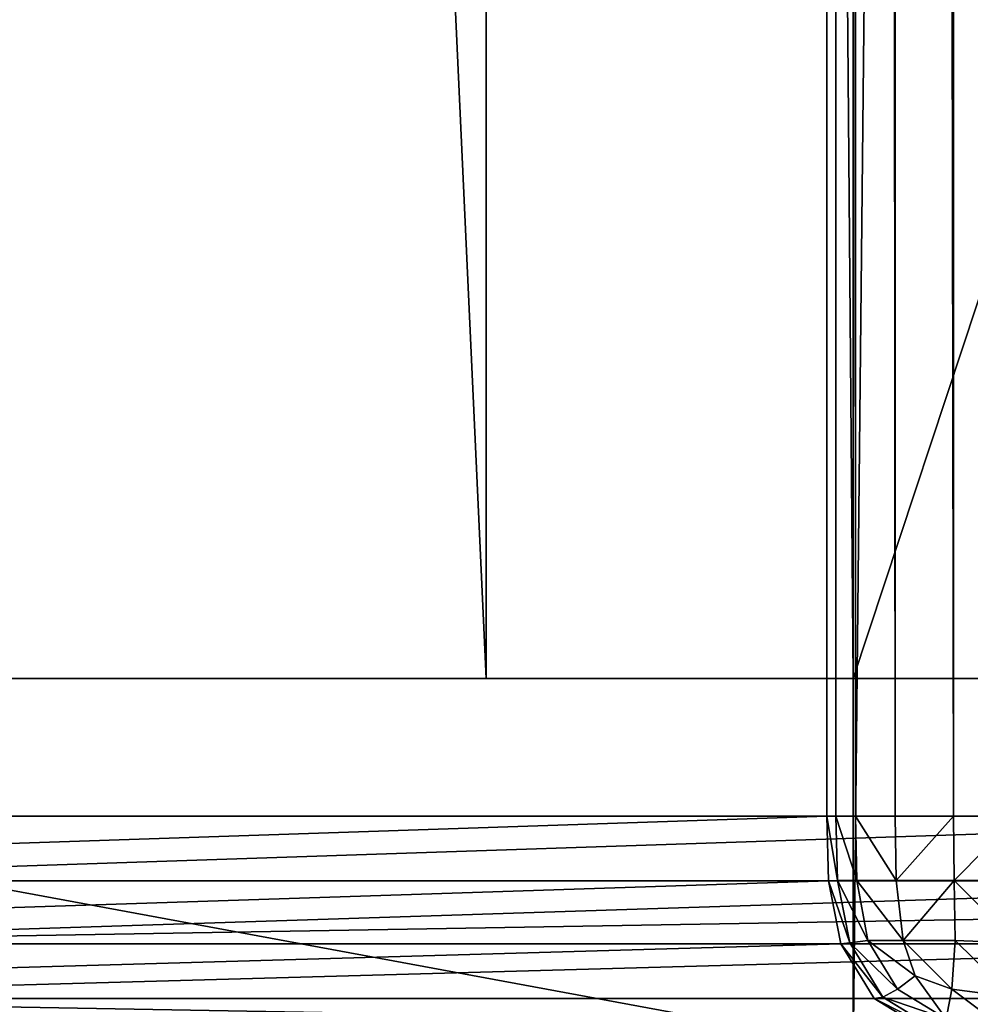
# Model space of a CAD drawing. Extents: x -7 to 2048, y 845 to 7845.
# Drawn here: x 345 to 386, y 5888 to 5931 of the extents above; entities that cross this region are included whole.
import ezdxf

# ---------------------------------------------------------------- set-up
doc = ezdxf.new("R2010")
doc.units = 0
doc.header["$LTSCALE"] = 25.4
doc.layers.get('0').update_dxf_attribs({"color": 13, "linetype": 'CONTINUOUS'})

# ---------------------------------------------------------------- blocks, each defined once
blk = doc.blocks.new('GROUP_5')
at = {"color": 0}
for p, q in [((639, 1938.5, 344), (639, 1954.5, 344)), ((639, 38, 360), (639, 1954.5, 360)), ((639, 1938.5, 344), (639, 1954.5, 344)), ((639, 38, 360), (639, 1954.5, 360)), ((16, 1938.5, -10), (941.5, 1938.5, -10)), ((639, 1938.5, 344), (16, 1938.5, 344)), ((639, 1938.5, 344), (16, 1938.5, 344)), ((16, 1938.5, -10), (941.5, 1938.5, -10)), ((639, 54, 344), (639, 1938.5, 344)), ((639, 54, 344), (639, 1938.5, 344)), ((639, 1938.5, 344), (725.7, 1938.5, 1094)), ((639, 54, 344), (639, 1938.5, 344)), ((639, 54, 344), (639, 1938.5, 344)), ((639, 1938.5, 344), (655, 1938.5, 344)), ((639, 1938.5, 344), (725.7, 1938.5, 1094)), ((639, 1938.5, 344), (655, 1938.5, 344)), ((639, 1938.5, 344), (655, 1938.5, 344)), ((639, 1938.5, 344), (725.7, 1938.5, 1094)), ((655, 54, 344), (655, 1938.5, 344)), ((655, 54, 344), (655, 1938.5, 344)), ((655, 1938.5, 344), (741.7, 1938.5, 1094)), ((655, 1938.5, 344), (741.7, 1938.5, 1094)), ((655, 1938.5, 344), (741.7, 1938.5, 1094))]:
    blk.add_line(p, q, dxfattribs=at)
mesh = blk.add_polyface(dxfattribs=at)
corners = [(0, 1954.5, -10), (16, 1938.5, -10), (0, 36, -10), (957.5, 1954.5, -10), (941.5, 1938.5, -10), (941.5, 54, -10), (941.5, 38, -10), (957.5, 38, -10), (16, 54, -10)]
mesh.append_faces([[corners[k] for k in face] for face in [(6, 3, 7)]], dxfattribs={"vtx0": -1, "color": 0})
mesh.append_faces([[corners[k] for k in face] for face in [(0, 1, 2), (1, 3, 4), (4, 3, 5), (2, 8, 6), (8, 2, 1)]], dxfattribs={"vtx0": -1, "vtx1": -1, "color": 0})
mesh.append_faces([[corners[k] for k in face] for face in [(5, 3, 6)]], dxfattribs={"vtx0": -1, "vtx1": -1, "vtx2": -1, "color": 0})
mesh.append_faces([[corners[k] for k in face] for face in [(1, 0, 3), (6, 8, 5)]], dxfattribs={"vtx0": -1, "vtx2": -1, "color": 0})
mesh = blk.add_polyface(dxfattribs=at)
corners = [(619.067, 38, 360), (619, 1954.5, 360), (617.595, 37.999, 360), (639, 1954.5, 360), (639, 38, 360)]
mesh.append_faces([[corners[k] for k in face] for face in [(0, 1, 2), (3, 0, 4)]], dxfattribs={"vtx0": -1, "color": 0})
mesh.append_faces([[corners[k] for k in face] for face in [(1, 0, 3)]], dxfattribs={"vtx0": -1, "vtx1": -1, "color": 0})
mesh = blk.add_polyface(dxfattribs=at)
corners = [(639, 54, 344), (639, 38, 360), (639, 38, 344), (639, 1954.5, 360), (639, 1938.5, 344), (639, 1954.5, 344)]
mesh.append_faces([[corners[k] for k in face] for face in [(0, 1, 2), (3, 4, 5)]], dxfattribs={"vtx0": -1, "color": 0})
mesh.append_faces([[corners[k] for k in face] for face in [(1, 0, 3)]], dxfattribs={"vtx0": -1, "vtx1": -1, "color": 0})
mesh.append_faces([[corners[k] for k in face] for face in [(3, 0, 4)]], dxfattribs={"vtx0": -1, "vtx2": -1, "color": 0})
mesh = blk.add_polyface(dxfattribs=at)
corners = [(725.7, 1938.5, 1094), (639, 1954.5, 344), (639, 1938.5, 344), (725.7, 1954.5, 1094)]
mesh.append_faces([[corners[k] for k in face] for face in [(0, 1, 2), (1, 0, 3)]], dxfattribs={"vtx0": -1, "color": 0})
mesh = blk.add_polyface(dxfattribs=at)
corners = [(639, 1938.5, 344), (16, 54, 344), (16, 1938.5, 344), (639, 54, 344)]
mesh.append_faces([[corners[k] for k in face] for face in [(0, 1, 2), (1, 0, 3)]], dxfattribs={"vtx0": -1, "color": 0})
mesh = blk.add_polyface(dxfattribs=at)
corners = [(1017.5, 1938.5, 60), (941.5, 1938.5, 60), (957.5, 1938.5, 60), (1017.5, 1938.5, 1094), (655, 1938.5, 344), (757.7, 1938.5, 1094), (741.7, 1938.5, 1094), (941.5, 1938.5, -10), (16, 1938.5, 344), (16, 1938.5, -10), (639, 1938.5, 344)]
mesh.append_faces([[corners[k] for k in face] for face in [(0, 1, 2), (4, 5, 6), (7, 8, 9), (8, 4, 10)]], dxfattribs={"vtx0": -1, "color": 0})
mesh.append_faces([[corners[k] for k in face] for face in [(3, 4, 0)]], dxfattribs={"vtx0": -1, "vtx1": -1, "color": 0})
mesh.append_faces([[corners[k] for k in face] for face in [(8, 1, 0), (8, 0, 4)]], dxfattribs={"vtx0": -1, "vtx1": -1, "vtx2": -1, "color": 0})
mesh.append_faces([[corners[k] for k in face] for face in [(4, 3, 5), (8, 7, 1)]], dxfattribs={"vtx0": -1, "vtx2": -1, "color": 0})
mesh = blk.add_polyface(dxfattribs=at)
corners = [(725.7, 1938.5, 1094), (639, 54, 344), (725.7, 54, 1094), (639, 1938.5, 344)]
mesh.append_faces([[corners[k] for k in face] for face in [(0, 1, 2), (1, 0, 3)]], dxfattribs={"vtx0": -1, "color": 0})
mesh = blk.add_polyface(dxfattribs=at)
corners = [(639, 1938.5, 344), (655, 54, 344), (639, 54, 344), (655, 1938.5, 344)]
mesh.append_faces([[corners[k] for k in face] for face in [(0, 1, 2), (1, 0, 3)]], dxfattribs={"vtx0": -1, "color": 0})
mesh = blk.add_polyface(dxfattribs=at)
corners = [(741.7, 1938.5, 1094), (639, 1938.5, 344), (655, 1938.5, 344), (725.7, 1938.5, 1094)]
mesh.append_faces([[corners[k] for k in face] for face in [(0, 1, 2), (1, 0, 3)]], dxfattribs={"vtx0": -1, "color": 0})
mesh = blk.add_polyface(dxfattribs=at)
corners = [(655, 1938.5, 344), (741.7, 54, 1094), (655, 54, 344), (741.7, 1938.5, 1094)]
mesh.append_faces([[corners[k] for k in face] for face in [(0, 1, 2), (1, 0, 3)]], dxfattribs={"vtx0": -1, "color": 0})
blk = doc.blocks.new('GROUP_33')
at = {"color": 0}
for p, q in [((28.708, 1914.381, 7.154), (26.352, 1915.822, 7.154)), ((28.708, 1914.381, 7.154), (26.352, 1915.822, 7.154)), ((29.085, 1914.437, 9.934), (26.708, 1915.891, 9.934)), ((29.085, 1914.437, 9.934), (26.708, 1915.891, 9.934)), ((25.948, 1915.331, 4.547), (25.705, 1914.038, 2.446)), ((25.948, 1915.331, 4.547), (25.705, 1914.038, 2.446)), ((28.063, 1914.038, 4.547), (25.948, 1915.331, 4.547)), ((28.063, 1914.038, 4.547), (25.948, 1915.331, 4.547)), ((3.211, 1914.437, 9.934), (87.615, 1914.437, 740.066)), ((3.211, 1914.437, 9.934), (87.615, 1914.437, 740.066)), ((23.042, 1914.381, 2.105), (25.705, 1914.038, 2.446)), ((23.042, 1914.381, 2.105), (25.705, 1914.038, 2.446)), ((28.708, 1914.381, 7.154), (28.063, 1914.038, 4.547)), ((28.708, 1914.381, 7.154), (28.063, 1914.038, 4.547)), ((29.085, 1914.437, 9.934), (28.708, 1914.381, 7.154)), ((29.085, 1914.437, 9.934), (28.708, 1914.381, 7.154)), ((30.149, 1912.025, 7.154), (28.708, 1914.381, 7.154)), ((30.149, 1912.025, 7.154), (28.708, 1914.381, 7.154)), ((113.489, 1914.437, 740.066), (29.085, 1914.437, 9.934)), ((30.539, 1912.06, 9.934), (29.085, 1914.437, 9.934)), ((113.489, 1914.437, 740.066), (29.085, 1914.437, 9.934)), ((30.539, 1912.06, 9.934), (29.085, 1914.437, 9.934)), ((25.705, 1914.038, 2.446), (25.557, 1911.922, 1.161)), ((25.705, 1914.038, 2.446), (25.557, 1911.922, 1.161)), ((25.705, 1914.038, 2.446), (27.305, 1913.456, 3.024)), ((25.705, 1914.038, 2.446), (27.305, 1913.456, 3.024)), ((28.063, 1914.038, 4.547), (27.305, 1913.456, 3.024)), ((28.063, 1914.038, 4.547), (27.305, 1913.456, 3.024)), ((29.357, 1911.922, 4.547), (28.063, 1914.038, 4.547)), ((29.357, 1911.922, 4.547), (28.063, 1914.038, 4.547)), ((27.821, 1911.922, 2.446), (27.305, 1913.456, 3.024)), ((27.821, 1911.922, 2.446), (27.305, 1913.456, 3.024)), ((1.758, 1912.06, 9.934), (86.161, 1912.06, 740.066)), ((1.758, 1912.06, 9.934), (86.161, 1912.06, 740.066)), ((22.876, 1912.025, 0.674), (25.557, 1911.922, 1.161)), ((22.876, 1912.025, 0.674), (25.557, 1911.922, 1.161)), ((25.603, 1909.298, 0.674), (25.557, 1911.922, 1.161)), ((25.557, 1911.922, 1.161), (27.821, 1911.922, 2.446)), ((25.603, 1909.298, 0.674), (25.557, 1911.922, 1.161)), ((25.557, 1911.922, 1.161), (27.821, 1911.922, 2.446)), ((28.124, 1909.298, 2.105), (27.821, 1911.922, 2.446)), ((27.821, 1911.922, 2.446), (29.357, 1911.922, 4.547)), ((28.124, 1909.298, 2.105), (27.821, 1911.922, 2.446)), ((27.821, 1911.922, 2.446), (29.357, 1911.922, 4.547)), ((30.149, 1912.025, 7.154), (29.357, 1911.922, 4.547)), ((30.149, 1912.025, 7.154), (29.357, 1911.922, 4.547)), ((29.836, 1909.298, 4.446), (29.357, 1911.922, 4.547)), ((29.836, 1909.298, 4.446), (29.357, 1911.922, 4.547)), ((30.539, 1912.06, 9.934), (30.149, 1912.025, 7.154)), ((30.539, 1912.06, 9.934), (30.149, 1912.025, 7.154)), ((30.679, 1909.298, 7.154), (30.149, 1912.025, 7.154)), ((30.679, 1909.298, 7.154), (30.149, 1912.025, 7.154)), ((31.074, 1909.309, 9.934), (30.539, 1912.06, 9.934)), ((114.942, 1912.06, 740.066), (30.539, 1912.06, 9.934)), ((114.942, 1912.06, 740.066), (30.539, 1912.06, 9.934)), ((31.074, 1909.309, 9.934), (30.539, 1912.06, 9.934)), ((1.223, 1909.309, 9.934), (85.626, 1909.309, 740.066)), ((1.223, 1909.309, 9.934), (85.626, 1909.309, 740.066)), ((22.815, 1909.298, 0.147), (25.603, 1909.298, 0.674)), ((22.815, 1909.298, 0.147), (25.603, 1909.298, 0.674)), ((25.603, 1909.298, 0.674), (28.124, 1909.298, 2.105)), ((25.63, 1906.5, 0.605), (25.603, 1909.298, 0.674)), ((25.603, 1909.298, 0.674), (28.124, 1909.298, 2.105)), ((25.63, 1906.5, 0.605), (25.603, 1909.298, 0.674)), ((28.124, 1909.298, 2.105), (29.836, 1909.298, 4.446)), ((28.174, 1906.5, 2.049), (28.124, 1909.298, 2.105)), ((28.174, 1906.5, 2.049), (28.124, 1909.298, 2.105)), ((28.124, 1909.298, 2.105), (29.836, 1909.298, 4.446)), ((29.836, 1909.298, 4.446), (30.679, 1909.298, 7.154)), ((29.901, 1906.5, 4.411), (29.836, 1909.298, 4.446)), ((29.901, 1906.5, 4.411), (29.836, 1909.298, 4.446)), ((29.836, 1909.298, 4.446), (30.679, 1909.298, 7.154)), ((31.074, 1909.309, 9.934), (30.679, 1909.298, 7.154)), ((31.074, 1909.309, 9.934), (30.679, 1909.298, 7.154)), ((30.751, 1906.5, 7.144), (30.679, 1909.298, 7.154)), ((30.751, 1906.5, 7.144), (30.679, 1909.298, 7.154)), ((115.477, 1909.309, 740.066), (31.074, 1909.309, 9.934)), ((31.148, 1906.5, 9.934), (31.074, 1909.309, 9.934)), ((115.477, 1909.309, 740.066), (31.074, 1909.309, 9.934)), ((31.148, 1906.5, 9.934), (31.074, 1909.309, 9.934)), ((1.148, 1906.5, 9.934), (85.552, 1906.5, 740.066)), ((1.148, 1906.5, 9.934), (85.552, 1906.5, 740.066)), ((22.817, 1906.5, 0.074), (25.63, 1906.5, 0.605)), ((22.817, 1906.5, 0.074), (25.63, 1906.5, 0.605)), ((25.63, 1906.5, 0.605), (25.63, 10, 0.605)), ((25.63, 1906.5, 0.605), (28.174, 1906.5, 2.049)), ((25.63, 1906.5, 0.605), (25.63, 10, 0.605)), ((25.63, 1906.5, 0.605), (28.174, 1906.5, 2.049)), ((28.174, 1906.5, 2.049), (28.174, 10, 2.049)), ((28.174, 1906.5, 2.049), (28.174, 10, 2.049)), ((28.174, 1906.5, 2.049), (29.901, 1906.5, 4.411)), ((28.174, 1906.5, 2.049), (29.901, 1906.5, 4.411)), ((29.901, 1906.5, 4.411), (29.901, 10, 4.411)), ((29.901, 1906.5, 4.411), (29.901, 10, 4.411)), ((29.901, 1906.5, 4.411), (30.751, 1906.5, 7.144)), ((29.901, 1906.5, 4.411), (30.751, 1906.5, 7.144)), ((30.751, 1906.5, 7.144), (30.751, 10, 7.144)), ((30.751, 1906.5, 7.144), (30.751, 10, 7.144)), ((30.751, 1906.5, 7.144), (31.148, 1906.5, 9.934)), ((30.751, 1906.5, 7.144), (31.148, 1906.5, 9.934)), ((31.148, 1906.5, 9.934), (31.148, 10, 9.934)), ((115.552, 1906.5, 740.066), (31.148, 1906.5, 9.934)), ((31.148, 1906.5, 9.934), (31.148, 10, 9.934)), ((115.552, 1906.5, 740.066), (31.148, 1906.5, 9.934))]:
    blk.add_line(p, q, dxfattribs=at)
mesh = blk.add_polyface(dxfattribs=at)
corners = [(87.615, 1914.437, 740.066), (5.589, 1915.891, 9.934), (3.211, 1914.437, 9.934), (89.992, 1915.891, 740.066)]
mesh.append_faces([[corners[k] for k in face] for face in [(0, 1, 2), (1, 0, 3)]], dxfattribs={"vtx0": -1, "color": 0})
mesh = blk.add_polyface(dxfattribs=at)
corners = [(23.312, 1915.822, 4.446), (25.705, 1914.038, 2.446), (23.042, 1914.381, 2.105), (25.948, 1915.331, 4.547)]
mesh.append_faces([[corners[k] for k in face] for face in [(0, 1, 2), (1, 0, 3)]], dxfattribs={"vtx0": -1, "color": 0})
mesh = blk.add_polyface(dxfattribs=at)
corners = [(25.948, 1915.331, 4.547), (28.708, 1914.381, 7.154), (28.063, 1914.038, 4.547), (26.352, 1915.822, 7.154)]
mesh.append_faces([[corners[k] for k in face] for face in [(0, 1, 2), (1, 0, 3)]], dxfattribs={"vtx0": -1, "color": 0})
mesh = blk.add_polyface(dxfattribs=at)
corners = [(26.352, 1915.822, 7.154), (29.085, 1914.437, 9.934), (28.708, 1914.381, 7.154), (26.708, 1915.891, 9.934)]
mesh.append_faces([[corners[k] for k in face] for face in [(0, 1, 2), (1, 0, 3)]], dxfattribs={"vtx0": -1, "color": 0})
mesh = blk.add_polyface(dxfattribs=at)
corners = [(26.708, 1915.891, 9.934), (113.489, 1914.437, 740.066), (29.085, 1914.437, 9.934), (111.111, 1915.891, 740.066)]
mesh.append_faces([[corners[k] for k in face] for face in [(0, 1, 2), (1, 0, 3)]], dxfattribs={"vtx0": -1, "color": 0})
mesh = blk.add_polyface(dxfattribs=at)
corners = [(25.948, 1915.331, 4.547), (27.305, 1913.456, 3.024), (25.705, 1914.038, 2.446), (28.063, 1914.038, 4.547)]
mesh.append_faces([[corners[k] for k in face] for face in [(0, 1, 2), (1, 0, 3)]], dxfattribs={"vtx0": -1, "color": 0})
mesh = blk.add_polyface(dxfattribs=at)
corners = [(87.615, 1914.437, 740.066), (1.758, 1912.06, 9.934), (86.161, 1912.06, 740.066), (3.211, 1914.437, 9.934)]
mesh.append_faces([[corners[k] for k in face] for face in [(0, 1, 2), (1, 0, 3)]], dxfattribs={"vtx0": -1, "color": 0})
mesh = blk.add_polyface(dxfattribs=at)
corners = [(23.042, 1914.381, 2.105), (25.557, 1911.922, 1.161), (22.876, 1912.025, 0.674), (25.705, 1914.038, 2.446)]
mesh.append_faces([[corners[k] for k in face] for face in [(0, 1, 2), (1, 0, 3)]], dxfattribs={"vtx0": -1, "color": 0})
mesh = blk.add_polyface(dxfattribs=at)
corners = [(28.063, 1914.038, 4.547), (30.149, 1912.025, 7.154), (29.357, 1911.922, 4.547), (28.708, 1914.381, 7.154)]
mesh.append_faces([[corners[k] for k in face] for face in [(0, 1, 2), (1, 0, 3)]], dxfattribs={"vtx0": -1, "color": 0})
mesh = blk.add_polyface(dxfattribs=at)
corners = [(28.708, 1914.381, 7.154), (30.539, 1912.06, 9.934), (30.149, 1912.025, 7.154), (29.085, 1914.437, 9.934)]
mesh.append_faces([[corners[k] for k in face] for face in [(0, 1, 2), (1, 0, 3)]], dxfattribs={"vtx0": -1, "color": 0})
mesh = blk.add_polyface(dxfattribs=at)
corners = [(30.539, 1912.06, 9.934), (113.489, 1914.437, 740.066), (114.942, 1912.06, 740.066), (29.085, 1914.437, 9.934)]
mesh.append_faces([[corners[k] for k in face] for face in [(0, 1, 2), (1, 0, 3)]], dxfattribs={"vtx0": -1, "color": 0})
mesh = blk.add_polyface(dxfattribs=at)
corners = [(25.705, 1914.038, 2.446), (27.821, 1911.922, 2.446), (25.557, 1911.922, 1.161), (27.305, 1913.456, 3.024)]
mesh.append_faces([[corners[k] for k in face] for face in [(0, 1, 2), (1, 0, 3)]], dxfattribs={"vtx0": -1, "color": 0})
mesh = blk.add_polyface(dxfattribs=at)
corners = [(27.305, 1913.456, 3.024), (29.357, 1911.922, 4.547), (27.821, 1911.922, 2.446), (28.063, 1914.038, 4.547)]
mesh.append_faces([[corners[k] for k in face] for face in [(0, 1, 2), (1, 0, 3)]], dxfattribs={"vtx0": -1, "color": 0})
mesh = blk.add_polyface(dxfattribs=at)
corners = [(86.161, 1912.06, 740.066), (1.223, 1909.309, 9.934), (85.626, 1909.309, 740.066), (1.758, 1912.06, 9.934)]
mesh.append_faces([[corners[k] for k in face] for face in [(0, 1, 2), (1, 0, 3)]], dxfattribs={"vtx0": -1, "color": 0})
mesh = blk.add_polyface(dxfattribs=at)
corners = [(22.876, 1912.025, 0.674), (25.603, 1909.298, 0.674), (22.815, 1909.298, 0.147), (25.557, 1911.922, 1.161)]
mesh.append_faces([[corners[k] for k in face] for face in [(0, 1, 2), (1, 0, 3)]], dxfattribs={"vtx0": -1, "color": 0})
mesh = blk.add_polyface(dxfattribs=at)
corners = [(27.821, 1911.922, 2.446), (25.603, 1909.298, 0.674), (25.557, 1911.922, 1.161), (28.124, 1909.298, 2.105)]
mesh.append_faces([[corners[k] for k in face] for face in [(0, 1, 2), (1, 0, 3)]], dxfattribs={"vtx0": -1, "color": 0})
mesh = blk.add_polyface(dxfattribs=at)
corners = [(27.821, 1911.922, 2.446), (29.836, 1909.298, 4.446), (28.124, 1909.298, 2.105), (29.357, 1911.922, 4.547)]
mesh.append_faces([[corners[k] for k in face] for face in [(0, 1, 2), (1, 0, 3)]], dxfattribs={"vtx0": -1, "color": 0})
mesh = blk.add_polyface(dxfattribs=at)
corners = [(29.357, 1911.922, 4.547), (30.679, 1909.298, 7.154), (29.836, 1909.298, 4.446), (30.149, 1912.025, 7.154)]
mesh.append_faces([[corners[k] for k in face] for face in [(0, 1, 2), (1, 0, 3)]], dxfattribs={"vtx0": -1, "color": 0})
mesh = blk.add_polyface(dxfattribs=at)
corners = [(30.149, 1912.025, 7.154), (31.074, 1909.309, 9.934), (30.679, 1909.298, 7.154), (30.539, 1912.06, 9.934)]
mesh.append_faces([[corners[k] for k in face] for face in [(0, 1, 2), (1, 0, 3)]], dxfattribs={"vtx0": -1, "color": 0})
mesh = blk.add_polyface(dxfattribs=at)
corners = [(31.074, 1909.309, 9.934), (114.942, 1912.06, 740.066), (115.477, 1909.309, 740.066), (30.539, 1912.06, 9.934)]
mesh.append_faces([[corners[k] for k in face] for face in [(0, 1, 2), (1, 0, 3)]], dxfattribs={"vtx0": -1, "color": 0})
mesh = blk.add_polyface(dxfattribs=at)
corners = [(85.626, 1909.309, 740.066), (1.148, 1906.5, 9.934), (85.552, 1906.5, 740.066), (1.223, 1909.309, 9.934)]
mesh.append_faces([[corners[k] for k in face] for face in [(0, 1, 2), (1, 0, 3)]], dxfattribs={"vtx0": -1, "color": 0})
mesh = blk.add_polyface(dxfattribs=at)
corners = [(25.603, 1909.298, 0.674), (22.817, 1906.5, 0.074), (22.815, 1909.298, 0.147), (25.63, 1906.5, 0.605)]
mesh.append_faces([[corners[k] for k in face] for face in [(0, 1, 2), (1, 0, 3)]], dxfattribs={"vtx0": -1, "color": 0})
mesh = blk.add_polyface(dxfattribs=at)
corners = [(28.124, 1909.298, 2.105), (25.63, 1906.5, 0.605), (25.603, 1909.298, 0.674), (28.174, 1906.5, 2.049)]
mesh.append_faces([[corners[k] for k in face] for face in [(0, 1, 2), (1, 0, 3)]], dxfattribs={"vtx0": -1, "color": 0})
mesh = blk.add_polyface(dxfattribs=at)
corners = [(28.124, 1909.298, 2.105), (29.901, 1906.5, 4.411), (28.174, 1906.5, 2.049), (29.836, 1909.298, 4.446)]
mesh.append_faces([[corners[k] for k in face] for face in [(0, 1, 2), (1, 0, 3)]], dxfattribs={"vtx0": -1, "color": 0})
mesh = blk.add_polyface(dxfattribs=at)
corners = [(29.836, 1909.298, 4.446), (30.751, 1906.5, 7.144), (29.901, 1906.5, 4.411), (30.679, 1909.298, 7.154)]
mesh.append_faces([[corners[k] for k in face] for face in [(0, 1, 2), (1, 0, 3)]], dxfattribs={"vtx0": -1, "color": 0})
mesh = blk.add_polyface(dxfattribs=at)
corners = [(30.679, 1909.298, 7.154), (31.148, 1906.5, 9.934), (30.751, 1906.5, 7.144), (31.074, 1909.309, 9.934)]
mesh.append_faces([[corners[k] for k in face] for face in [(0, 1, 2), (1, 0, 3)]], dxfattribs={"vtx0": -1, "color": 0})
mesh = blk.add_polyface(dxfattribs=at)
corners = [(31.148, 1906.5, 9.934), (115.477, 1909.309, 740.066), (115.552, 1906.5, 740.066), (31.074, 1909.309, 9.934)]
mesh.append_faces([[corners[k] for k in face] for face in [(0, 1, 2), (1, 0, 3)]], dxfattribs={"vtx0": -1, "color": 0})
mesh = blk.add_polyface(dxfattribs=at)
corners = [(85.552, 1906.5, 740.066), (1.148, 10, 9.934), (85.552, 10, 740.066), (1.148, 1906.5, 9.934)]
mesh.append_faces([[corners[k] for k in face] for face in [(0, 1, 2), (1, 0, 3)]], dxfattribs={"vtx0": -1, "color": 0})
mesh = blk.add_polyface(dxfattribs=at)
corners = [(22.817, 1906.5, 0.074), (25.63, 10, 0.605), (22.817, 10, 0.074), (25.63, 1906.5, 0.605)]
mesh.append_faces([[corners[k] for k in face] for face in [(0, 1, 2), (1, 0, 3)]], dxfattribs={"vtx0": -1, "color": 0})
mesh = blk.add_polyface(dxfattribs=at)
corners = [(25.63, 1906.5, 0.605), (28.174, 10, 2.049), (25.63, 10, 0.605), (28.174, 1906.5, 2.049)]
mesh.append_faces([[corners[k] for k in face] for face in [(0, 1, 2), (1, 0, 3)]], dxfattribs={"vtx0": -1, "color": 0})
mesh = blk.add_polyface(dxfattribs=at)
corners = [(28.174, 1906.5, 2.049), (29.901, 10, 4.411), (28.174, 10, 2.049), (29.901, 1906.5, 4.411)]
mesh.append_faces([[corners[k] for k in face] for face in [(0, 1, 2), (1, 0, 3)]], dxfattribs={"vtx0": -1, "color": 0})
mesh = blk.add_polyface(dxfattribs=at)
corners = [(29.901, 1906.5, 4.411), (30.751, 10, 7.144), (29.901, 10, 4.411), (30.751, 1906.5, 7.144)]
mesh.append_faces([[corners[k] for k in face] for face in [(0, 1, 2), (1, 0, 3)]], dxfattribs={"vtx0": -1, "color": 0})
mesh = blk.add_polyface(dxfattribs=at)
corners = [(30.751, 1906.5, 7.144), (31.148, 10, 9.934), (30.751, 10, 7.144), (31.148, 1906.5, 9.934)]
mesh.append_faces([[corners[k] for k in face] for face in [(0, 1, 2), (1, 0, 3)]], dxfattribs={"vtx0": -1, "color": 0})
mesh = blk.add_polyface(dxfattribs=at)
corners = [(31.148, 10, 9.934), (115.552, 1906.5, 740.066), (115.552, 10, 740.066), (31.148, 1906.5, 9.934)]
mesh.append_faces([[corners[k] for k in face] for face in [(0, 1, 2), (1, 0, 3)]], dxfattribs={"vtx0": -1, "color": 0})
blk = doc.blocks.new('GROUP_4')
at = {"color": 0, "rotation": 180}
blk.add_blockref('GROUP_33', (116.7, 1954.5), dxfattribs=at)
blk = doc.blocks.new('GROUP_81')
at = {"color": 7}
mesh = blk.add_polyface(dxfattribs=at)
corners = [(-1.294, 3, 16.227), (985.415, 1997, 283.935), (-1.294, 1997, 16.227), (985.415, 3, 283.935)]
mesh.append_faces([[corners[k] for k in face] for face in [(0, 1, 2), (1, 0, 3)]], dxfattribs={"vtx0": -1, "color": 7})
mesh = blk.add_polyface(dxfattribs=at)
corners = [(989.605, 1997, 268.493), (2.895, 3, 0.786), (2.895, 1997, 0.786), (989.605, 3, 268.493)]
mesh.append_faces([[corners[k] for k in face] for face in [(0, 1, 2), (1, 0, 3)]], dxfattribs={"vtx0": -1, "color": 7})
blk = doc.blocks.new('GROUP_6')
at = {"color": 0}
blk.add_blockref('GROUP_81', (4.19, 0, 1613.721), dxfattribs=at)
at = {"color": 40}
blk.add_blockref('GROUP_4', (300.99, 3.5, 360), dxfattribs=at)
blk = doc.blocks.new('GROUP_17')
at = {"color": 43}
blk.add_blockref('GROUP_6', (-0.525, 0.418, 10), dxfattribs=at)
at = {"color": 98, "rotation": 180}
blk.add_blockref('GROUP_5', (1026.164, 1996.418, 10), dxfattribs=at)

msp = doc.modelspace()

# ---------------------------------------------------------------- block references
at = {"color": 0}
msp.add_blockref('GROUP_17', (-5.825, 5844.537, -12.161), dxfattribs=at)

doc.saveas('drawing.dxf')
